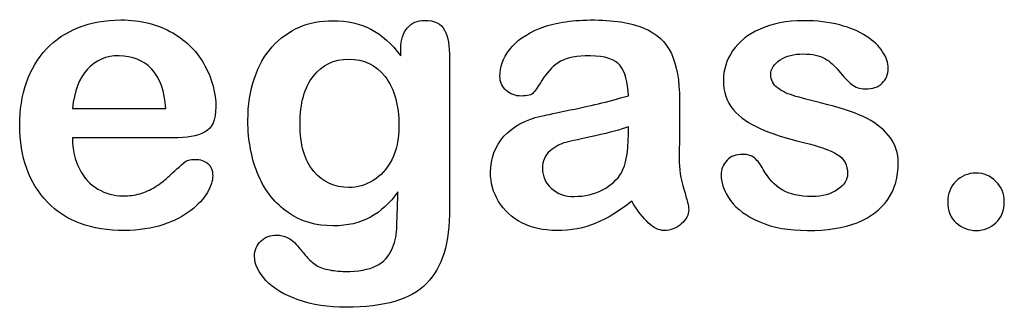
# Model space of a CAD drawing. Units: millimetres. Extents: x -66 to 291, y -64 to 204.
# Drawn here: x 254 to 271, y 7 to 12 of the extents above; entities that cross this region are included whole.
import ezdxf

# ---------------------------------------------------------------- set-up
doc = ezdxf.new("R2010")
doc.units = ezdxf.units.MM
doc.layers.add('Default', color=7, linetype='Continuous')

msp = doc.modelspace()

# ---------------------------------------------------------------- linework, layer by layer
at = {"layer": 'Default', "color": 7, "linetype": 'Continuous'}
for p, q in [((255.1757, 10.411), (256.807, 10.411)), ((255.1757, 10.411), (256.807, 10.411)), ((256.9357, 9.8994), (255.1757, 9.8994)), ((256.9357, 9.8994), (255.1757, 9.8994))]:
    msp.add_line(p, q, dxfattribs=at)
for points, knots in [([(255.1757, 9.8994), (255.1789, 9.6935), (255.2175, 9.5133), (255.3784, 9.2045), (255.4846, 9.0854), (255.6197, 9.0082), (255.7538, 8.9316), (255.8997, 8.8891), (256.1667, 8.8891), (256.2632, 8.902), (256.3533, 8.9277), (256.4426, 8.9532), (256.5303, 8.9921), (256.6139, 9.0436), (256.699, 9.0959), (256.7748, 9.1562), (256.8424, 9.2173), (256.9117, 9.2801), (257.0065, 9.3621), (257.1191, 9.4683), (257.1622, 9.5089), (257.2285, 9.5262), (257.4087, 9.5262), (257.4827, 9.5005), (257.5406, 9.4522), (257.5982, 9.4042), (257.6242, 9.3299), (257.6242, 9.153), (257.5921, 9.0597), (257.5309, 8.9503), (257.469, 8.8395), (257.3701, 8.7347), (257.1127, 8.5352), (256.9518, 8.4516), (256.7555, 8.3872), (256.5612, 8.3235), (256.3372, 8.2875), (255.5071, 8.2875), (255.0567, 8.4516), (254.7381, 8.783), (254.4197, 9.1143), (254.2555, 9.5584), (254.2555, 10.3885), (254.2941, 10.6362), (254.3746, 10.8647), (254.454, 11.0903), (254.5676, 11.2862), (254.7221, 11.4503), (254.8734, 11.611), (255.0599, 11.7366), (255.5039, 11.9104), (255.7484, 11.9522), (256.0187, 11.9554), (256.3725, 11.9596), (256.6719, 11.8782), (256.926, 11.7302), (257.1778, 11.5836), (257.3636, 11.3924), (257.6146, 10.9226), (257.6789, 10.6813), (257.6789, 10.2115), (257.6146, 10.0667), (257.4827, 9.9992), (257.3533, 9.9329), (257.1706, 9.8994), (256.9357, 9.8994)], [0, 0, 0, 0, 0.0352184, 0.0352184, 0.0704368, 0.0704368, 0.0704368, 0.1006992, 0.1006992, 0.1216975, 0.1216975, 0.1216975, 0.1410383, 0.1410383, 0.1410383, 0.1604687, 0.1604687, 0.1604687, 0.1857241, 0.1857241, 0.1857241, 0.2004459, 0.2004459, 0.2162582, 0.2162582, 0.2162582, 0.2356311, 0.2356311, 0.2529998, 0.2529998, 0.2529998, 0.2860915, 0.2860915, 0.3191832, 0.3191832, 0.3191832, 0.3632715, 0.3632715, 0.4650138, 0.4650138, 0.4650138, 0.5672194, 0.5672194, 0.6148379, 0.6148379, 0.6148379, 0.6612118, 0.6612118, 0.6612118, 0.7095866, 0.7095866, 0.7579614, 0.7579614, 0.7579614, 0.8219555, 0.8219555, 0.8219555, 0.8695092, 0.8695092, 0.9170629, 0.9170629, 0.9620804, 0.9620804, 0.9620804, 1, 1, 1, 1]), ([(255.1757, 9.8994), (255.1789, 9.6935), (255.2175, 9.5133), (255.3784, 9.2045), (255.4846, 9.0854), (255.6197, 9.0082), (255.7538, 8.9316), (255.8997, 8.8891), (256.1667, 8.8891), (256.2632, 8.902), (256.3533, 8.9277), (256.4426, 8.9532), (256.5303, 8.9921), (256.6139, 9.0436), (256.699, 9.0959), (256.7748, 9.1562), (256.8424, 9.2173), (256.9117, 9.2801), (257.0065, 9.3621), (257.1191, 9.4683), (257.1622, 9.5089), (257.2285, 9.5262), (257.4087, 9.5262), (257.4827, 9.5005), (257.5406, 9.4522), (257.5982, 9.4042), (257.6242, 9.3299), (257.6242, 9.153), (257.5921, 9.0597), (257.5309, 8.9503), (257.469, 8.8395), (257.3701, 8.7347), (257.1127, 8.5352), (256.9518, 8.4516), (256.7555, 8.3872), (256.5612, 8.3235), (256.3372, 8.2875), (255.5071, 8.2875), (255.0567, 8.4516), (254.7381, 8.783), (254.4197, 9.1143), (254.2555, 9.5584), (254.2555, 10.3885), (254.2941, 10.6362), (254.3746, 10.8647), (254.454, 11.0903), (254.5676, 11.2862), (254.7221, 11.4503), (254.8734, 11.611), (255.0599, 11.7366), (255.5039, 11.9104), (255.7484, 11.9522), (256.0187, 11.9554), (256.3725, 11.9596), (256.6719, 11.8782), (256.926, 11.7302), (257.1778, 11.5836), (257.3636, 11.3924), (257.6146, 10.9226), (257.6789, 10.6813), (257.6789, 10.2115), (257.6146, 10.0667), (257.4827, 9.9992), (257.3533, 9.9329), (257.1706, 9.8994), (256.9357, 9.8994)], [0, 0, 0, 0, 0.0352184, 0.0352184, 0.0704368, 0.0704368, 0.0704368, 0.1006992, 0.1006992, 0.1216975, 0.1216975, 0.1216975, 0.1410383, 0.1410383, 0.1410383, 0.1604687, 0.1604687, 0.1604687, 0.1857241, 0.1857241, 0.1857241, 0.2004459, 0.2004459, 0.2162582, 0.2162582, 0.2162582, 0.2356311, 0.2356311, 0.2529998, 0.2529998, 0.2529998, 0.2860915, 0.2860915, 0.3191832, 0.3191832, 0.3191832, 0.3632715, 0.3632715, 0.4650138, 0.4650138, 0.4650138, 0.5672194, 0.5672194, 0.6148379, 0.6148379, 0.6148379, 0.6612118, 0.6612118, 0.6612118, 0.7095866, 0.7095866, 0.7579614, 0.7579614, 0.7579614, 0.8219555, 0.8219555, 0.8219555, 0.8695092, 0.8695092, 0.9170629, 0.9170629, 0.9620804, 0.9620804, 0.9620804, 1, 1, 1, 1]), ([(260.8546, 8.9599), (260.7195, 8.7669), (260.5586, 8.6189), (260.3784, 8.5191), (260.1944, 8.4173), (259.9795, 8.3679), (259.4293, 8.3679), (259.1654, 8.4419), (258.9402, 8.5996), (258.718, 8.7551), (258.5412, 8.9664), (258.4222, 9.2463), (258.3038, 9.5246), (258.2388, 9.8415), (258.2388, 10.4754), (258.2774, 10.7199), (258.4254, 11.1575), (258.5284, 11.3409), (258.6635, 11.4889), (258.8017, 11.6402), (258.9595, 11.7527), (259.1365, 11.8299), (259.3122, 11.9066), (259.5097, 11.9425), (259.9795, 11.9425), (260.1982, 11.8911), (260.3849, 11.7945), (260.5728, 11.6973), (260.7452, 11.5436), (260.9061, 11.3312)], [0, 0, 0, 0, 0.08236943, 0.08236943, 0.08236943, 0.16902231, 0.16902231, 0.2723392, 0.2723392, 0.2723392, 0.37802298, 0.37802298, 0.37802298, 0.4977315, 0.4977315, 0.58671837, 0.58671837, 0.67570523, 0.67570523, 0.67570523, 0.74963664, 0.74963664, 0.74963664, 0.82281069, 0.82281069, 0.91150651, 0.91150651, 0.91150651, 1, 1, 1, 1]), ([(260.8546, 8.9599), (260.7195, 8.7669), (260.5586, 8.6189), (260.3784, 8.5191), (260.1944, 8.4173), (259.9795, 8.3679), (259.4293, 8.3679), (259.1654, 8.4419), (258.9402, 8.5996), (258.718, 8.7551), (258.5412, 8.9664), (258.4222, 9.2463), (258.3038, 9.5246), (258.2388, 9.8415), (258.2388, 10.4754), (258.2774, 10.7199), (258.4254, 11.1575), (258.5284, 11.3409), (258.6635, 11.4889), (258.8017, 11.6402), (258.9595, 11.7527), (259.1365, 11.8299), (259.3122, 11.9066), (259.5097, 11.9425), (259.9795, 11.9425), (260.1982, 11.8911), (260.3849, 11.7945), (260.5728, 11.6973), (260.7452, 11.5436), (260.9061, 11.3312)], [0, 0, 0, 0, 0.08236943, 0.08236943, 0.08236943, 0.16902231, 0.16902231, 0.2723392, 0.2723392, 0.2723392, 0.37802298, 0.37802298, 0.37802298, 0.4977315, 0.4977315, 0.58671837, 0.58671837, 0.67570523, 0.67570523, 0.67570523, 0.74963664, 0.74963664, 0.74963664, 0.82281069, 0.82281069, 0.91150651, 0.91150651, 0.91150651, 1, 1, 1, 1]), ([(260.9061, 11.3312), (260.9061, 11.373), (260.9061, 11.4149), (260.9061, 11.4567), (260.9061, 11.6111), (260.9447, 11.7334), (261.0219, 11.8203), (261.0975, 11.9054), (261.1989, 11.949), (261.4981, 11.949), (261.6139, 11.8911), (261.6719, 11.7785), (261.7311, 11.6633), (261.7587, 11.5017), (261.7587, 11.2862)], [0, 0, 0, 0, 0.070964, 0.070964, 0.070964, 0.2916609, 0.2916609, 0.2916609, 0.46455, 0.46455, 0.7147843, 0.7147843, 0.7147843, 1, 1, 1, 1]), ([(260.9061, 11.3312), (260.9061, 11.373), (260.9061, 11.4149), (260.9061, 11.4567), (260.9061, 11.6111), (260.9447, 11.7334), (261.0219, 11.8203), (261.0975, 11.9054), (261.1989, 11.949), (261.4981, 11.949), (261.6139, 11.8911), (261.6719, 11.7785), (261.7311, 11.6633), (261.7587, 11.5017), (261.7587, 11.2862)], [0, 0, 0, 0, 0.070964, 0.070964, 0.070964, 0.2916609, 0.2916609, 0.2916609, 0.46455, 0.46455, 0.7147843, 0.7147843, 0.7147843, 1, 1, 1, 1]), ([(264.8797, 10.6362), (264.8668, 10.8743), (264.8218, 11.0513), (264.7349, 11.1607), (264.6477, 11.2705), (264.4775, 11.328), (264.2105, 11.3312), (263.9821, 11.334), (263.8115, 11.2958), (263.6957, 11.2347), (263.581, 11.1742), (263.4833, 11.0738), (263.3997, 10.9451), (263.317, 10.8179), (263.2613, 10.7328), (263.1905, 10.6491), (263.1197, 10.6298), (262.9074, 10.6298), (262.8205, 10.662), (262.6725, 10.7907), (262.6371, 10.8743), (262.6371, 11.135), (262.6918, 11.2894), (262.8044, 11.4374), (262.9186, 11.5874), (263.0908, 11.7109), (263.567, 11.9039), (263.863, 11.9522), (264.2169, 11.9554), (264.6126, 11.959), (264.9248, 11.9072), (265.15, 11.8138), (265.3779, 11.7194), (265.5361, 11.5725), (265.6294, 11.3698), (265.7233, 11.1659), (265.771, 10.8969), (265.771, 10.3531), (265.771, 10.1729), (265.771, 10.0249), (265.771, 9.8769), (265.7677, 9.716), (265.7645, 9.5359), (265.7615, 9.3654), (265.7935, 9.1884), (265.8482, 9.005), (265.9031, 8.8207), (265.9318, 8.7057), (265.9318, 8.561), (265.89, 8.4773), (265.8031, 8.4001), (265.7161, 8.3227), (265.6165, 8.2875), (265.4106, 8.2875), (265.3205, 8.3325), (265.2272, 8.4194), (265.1372, 8.5032), (265.0406, 8.6285), (264.9376, 8.7958)], [0, 0, 0, 0, 0.0501182, 0.0501182, 0.0501182, 0.1017644, 0.1017644, 0.1017644, 0.149776, 0.149776, 0.149776, 0.187775, 0.187775, 0.187775, 0.2162352, 0.2162352, 0.2446953, 0.2446953, 0.2699029, 0.2699029, 0.2951104, 0.2951104, 0.3337095, 0.3337095, 0.3337095, 0.404292, 0.404292, 0.4748745, 0.4748745, 0.4748745, 0.5610902, 0.5610902, 0.5610902, 0.6218958, 0.6218958, 0.6218958, 0.6973268, 0.6973268, 0.7456613, 0.7456613, 0.7456613, 0.790061, 0.790061, 0.790061, 0.8390407, 0.8390407, 0.8390407, 0.8615197, 0.8615197, 0.8985439, 0.8985439, 0.8985439, 0.9303834, 0.9303834, 0.9567647, 0.9567647, 0.9567647, 1, 1, 1, 1]), ([(264.8797, 10.6362), (264.8668, 10.8743), (264.8218, 11.0513), (264.7349, 11.1607), (264.6477, 11.2705), (264.4775, 11.328), (264.2105, 11.3312), (263.9821, 11.334), (263.8115, 11.2958), (263.6957, 11.2347), (263.581, 11.1742), (263.4833, 11.0738), (263.3997, 10.9451), (263.317, 10.8179), (263.2613, 10.7328), (263.1905, 10.6491), (263.1197, 10.6298), (262.9074, 10.6298), (262.8205, 10.662), (262.6725, 10.7907), (262.6371, 10.8743), (262.6371, 11.135), (262.6918, 11.2894), (262.8044, 11.4374), (262.9186, 11.5874), (263.0908, 11.7109), (263.567, 11.9039), (263.863, 11.9522), (264.2169, 11.9554), (264.6126, 11.959), (264.9248, 11.9072), (265.15, 11.8138), (265.3779, 11.7194), (265.5361, 11.5725), (265.6294, 11.3698), (265.7233, 11.1659), (265.771, 10.8969), (265.771, 10.3531), (265.771, 10.1729), (265.771, 10.0249), (265.771, 9.8769), (265.7677, 9.716), (265.7645, 9.5359), (265.7615, 9.3654), (265.7935, 9.1884), (265.8482, 9.005), (265.9031, 8.8207), (265.9318, 8.7057), (265.9318, 8.561), (265.89, 8.4773), (265.8031, 8.4001), (265.7161, 8.3227), (265.6165, 8.2875), (265.4106, 8.2875), (265.3205, 8.3325), (265.2272, 8.4194), (265.1372, 8.5032), (265.0406, 8.6285), (264.9376, 8.7958)], [0, 0, 0, 0, 0.0501182, 0.0501182, 0.0501182, 0.1017644, 0.1017644, 0.1017644, 0.149776, 0.149776, 0.149776, 0.187775, 0.187775, 0.187775, 0.2162352, 0.2162352, 0.2446953, 0.2446953, 0.2699029, 0.2699029, 0.2951104, 0.2951104, 0.3337095, 0.3337095, 0.3337095, 0.404292, 0.404292, 0.4748745, 0.4748745, 0.4748745, 0.5610902, 0.5610902, 0.5610902, 0.6218958, 0.6218958, 0.6218958, 0.6973268, 0.6973268, 0.7456613, 0.7456613, 0.7456613, 0.790061, 0.790061, 0.790061, 0.8390407, 0.8390407, 0.8390407, 0.8615197, 0.8615197, 0.8985439, 0.8985439, 0.8985439, 0.9303834, 0.9303834, 0.9567647, 0.9567647, 0.9567647, 1, 1, 1, 1]), ([(269.5901, 9.4683), (269.5901, 9.2173), (269.529, 9.005), (269.4067, 8.828), (269.2855, 8.6525), (269.1075, 8.5159), (268.8726, 8.4226), (268.6361, 8.3286), (268.345, 8.2875), (267.6822, 8.2875), (267.4054, 8.3357), (266.9421, 8.5352), (266.7716, 8.6575), (266.6622, 8.8087), (266.5543, 8.9578), (266.4981, 9.1047), (266.4981, 9.3525), (266.5335, 9.4393), (266.6011, 9.5101), (266.6686, 9.5808), (266.7619, 9.6131), (266.9614, 9.6131), (267.0354, 9.5906), (267.0869, 9.5455), (267.1366, 9.5021), (267.1834, 9.4361), (267.2317, 9.3525), (267.3238, 9.1928), (267.4344, 9.0725), (267.6918, 8.9181), (267.8656, 8.8763), (268.0876, 8.8795), (268.2677, 8.8821), (268.4157, 8.9181), (268.5316, 8.9985), (268.6459, 9.0779), (268.7053, 9.1691), (268.7053, 9.4265), (268.6442, 9.5423), (268.5251, 9.6131), (268.4047, 9.6847), (268.2066, 9.7546), (267.9331, 9.8222), (267.6248, 9.8984), (267.3701, 9.9767), (267.177, 10.0635), (266.9852, 10.1499), (266.8263, 10.2566), (266.5946, 10.5333), (266.5367, 10.7038), (266.5367, 11.0867), (266.5914, 11.254), (266.6976, 11.4149), (266.8048, 11.5772), (266.9647, 11.7045), (267.177, 11.7978), (267.3878, 11.8904), (267.6403, 11.9425), (268.1712, 11.9425), (268.3804, 11.9168), (268.7536, 11.8203), (268.908, 11.7559), (269.0303, 11.6755), (269.1563, 11.5926), (269.2523, 11.5017), (269.381, 11.3023), (269.4132, 11.2057), (269.4132, 11.0063), (269.3778, 10.9226), (269.3102, 10.855), (269.241, 10.7859), (269.1397, 10.7553), (268.9177, 10.7553), (268.8372, 10.781), (268.7729, 10.8357), (268.7101, 10.8891), (268.6345, 10.9676), (268.5477, 11.0738), (268.478, 11.159), (268.3997, 11.2315), (268.3096, 11.283), (268.2157, 11.3366), (268.0908, 11.3634), (267.769, 11.3634), (267.6339, 11.328), (267.5277, 11.2604), (267.4178, 11.1905), (267.3636, 11.106), (267.3636, 10.9097), (267.4054, 10.8325), (267.4827, 10.7714), (267.5619, 10.7087), (267.6693, 10.662), (267.8044, 10.6234), (267.9404, 10.5845), (268.123, 10.5365), (268.3578, 10.4786), (268.6374, 10.4096), (268.8694, 10.3306), (269.0464, 10.2373), (269.2259, 10.1426), (269.3585, 10.0314), (269.4518, 9.9027), (269.5436, 9.7761), (269.5901, 9.6324), (269.5901, 9.4683)], [0, 0, 0, 0, 0.034827, 0.034827, 0.034827, 0.0698548, 0.0698548, 0.0698548, 0.1116522, 0.1116522, 0.1518574, 0.1518574, 0.1920626, 0.1920626, 0.1920626, 0.2161216, 0.2161216, 0.2314785, 0.2314785, 0.2314785, 0.2459566, 0.2459566, 0.2586799, 0.2586799, 0.2586799, 0.2711536, 0.2711536, 0.2711536, 0.2978275, 0.2978275, 0.3245014, 0.3245014, 0.3245014, 0.3485173, 0.3485173, 0.3485173, 0.363811, 0.363811, 0.3867515, 0.3867515, 0.3867515, 0.4191686, 0.4191686, 0.4191686, 0.4600729, 0.4600729, 0.4600729, 0.4898316, 0.4898316, 0.5195903, 0.5195903, 0.5460424, 0.5460424, 0.5460424, 0.5780693, 0.5780693, 0.5780693, 0.6162587, 0.6162587, 0.6465612, 0.6465612, 0.6768636, 0.6768636, 0.6768636, 0.6931582, 0.6931582, 0.7094529, 0.7094529, 0.727995, 0.727995, 0.727995, 0.7453216, 0.7453216, 0.7578833, 0.7578833, 0.7578833, 0.7747743, 0.7747743, 0.7747743, 0.7911778, 0.7911778, 0.7911778, 0.8116872, 0.8116872, 0.8330338, 0.8330338, 0.8330338, 0.8489635, 0.8489635, 0.8633998, 0.8633998, 0.8633998, 0.8817429, 0.8817429, 0.8817429, 0.9111883, 0.9111883, 0.9111883, 0.9488307, 0.9488307, 0.9488307, 0.9761288, 0.9761288, 0.9761288, 1, 1, 1, 1]), ([(269.5901, 9.4683), (269.5901, 9.2173), (269.529, 9.005), (269.4067, 8.828), (269.2855, 8.6525), (269.1075, 8.5159), (268.8726, 8.4226), (268.6361, 8.3286), (268.345, 8.2875), (267.6822, 8.2875), (267.4054, 8.3357), (266.9421, 8.5352), (266.7716, 8.6575), (266.6622, 8.8087), (266.5543, 8.9578), (266.4981, 9.1047), (266.4981, 9.3525), (266.5335, 9.4393), (266.6011, 9.5101), (266.6686, 9.5808), (266.7619, 9.6131), (266.9614, 9.6131), (267.0354, 9.5906), (267.0869, 9.5455), (267.1366, 9.5021), (267.1834, 9.4361), (267.2317, 9.3525), (267.3238, 9.1928), (267.4344, 9.0725), (267.6918, 8.9181), (267.8656, 8.8763), (268.0876, 8.8795), (268.2677, 8.8821), (268.4157, 8.9181), (268.5316, 8.9985), (268.6459, 9.0779), (268.7053, 9.1691), (268.7053, 9.4265), (268.6442, 9.5423), (268.5251, 9.6131), (268.4047, 9.6847), (268.2066, 9.7546), (267.9331, 9.8222), (267.6248, 9.8984), (267.3701, 9.9767), (267.177, 10.0635), (266.9852, 10.1499), (266.8263, 10.2566), (266.5946, 10.5333), (266.5367, 10.7038), (266.5367, 11.0867), (266.5914, 11.254), (266.6976, 11.4149), (266.8048, 11.5772), (266.9647, 11.7045), (267.177, 11.7978), (267.3878, 11.8904), (267.6403, 11.9425), (268.1712, 11.9425), (268.3804, 11.9168), (268.7536, 11.8203), (268.908, 11.7559), (269.0303, 11.6755), (269.1563, 11.5926), (269.2523, 11.5017), (269.381, 11.3023), (269.4132, 11.2057), (269.4132, 11.0063), (269.3778, 10.9226), (269.3102, 10.855), (269.241, 10.7859), (269.1397, 10.7553), (268.9177, 10.7553), (268.8372, 10.781), (268.7729, 10.8357), (268.7101, 10.8891), (268.6345, 10.9676), (268.5477, 11.0738), (268.478, 11.159), (268.3997, 11.2315), (268.3096, 11.283), (268.2157, 11.3366), (268.0908, 11.3634), (267.769, 11.3634), (267.6339, 11.328), (267.5277, 11.2604), (267.4178, 11.1905), (267.3636, 11.106), (267.3636, 10.9097), (267.4054, 10.8325), (267.4827, 10.7714), (267.5619, 10.7087), (267.6693, 10.662), (267.8044, 10.6234), (267.9404, 10.5845), (268.123, 10.5365), (268.3578, 10.4786), (268.6374, 10.4096), (268.8694, 10.3306), (269.0464, 10.2373), (269.2259, 10.1426), (269.3585, 10.0314), (269.4518, 9.9027), (269.5436, 9.7761), (269.5901, 9.6324), (269.5901, 9.4683)], [0, 0, 0, 0, 0.034827, 0.034827, 0.034827, 0.0698548, 0.0698548, 0.0698548, 0.1116522, 0.1116522, 0.1518574, 0.1518574, 0.1920626, 0.1920626, 0.1920626, 0.2161216, 0.2161216, 0.2314785, 0.2314785, 0.2314785, 0.2459566, 0.2459566, 0.2586799, 0.2586799, 0.2586799, 0.2711536, 0.2711536, 0.2711536, 0.2978275, 0.2978275, 0.3245014, 0.3245014, 0.3245014, 0.3485173, 0.3485173, 0.3485173, 0.363811, 0.363811, 0.3867515, 0.3867515, 0.3867515, 0.4191686, 0.4191686, 0.4191686, 0.4600729, 0.4600729, 0.4600729, 0.4898316, 0.4898316, 0.5195903, 0.5195903, 0.5460424, 0.5460424, 0.5460424, 0.5780693, 0.5780693, 0.5780693, 0.6162587, 0.6162587, 0.6465612, 0.6465612, 0.6768636, 0.6768636, 0.6768636, 0.6931582, 0.6931582, 0.7094529, 0.7094529, 0.727995, 0.727995, 0.727995, 0.7453216, 0.7453216, 0.7578833, 0.7578833, 0.7578833, 0.7747743, 0.7747743, 0.7747743, 0.7911778, 0.7911778, 0.7911778, 0.8116872, 0.8116872, 0.8330338, 0.8330338, 0.8330338, 0.8489635, 0.8489635, 0.8633998, 0.8633998, 0.8633998, 0.8817429, 0.8817429, 0.8817429, 0.9111883, 0.9111883, 0.9111883, 0.9488307, 0.9488307, 0.9488307, 0.9761288, 0.9761288, 0.9761288, 1, 1, 1, 1]), ([(256.807, 10.411), (256.7845, 10.7167), (256.704, 10.9483), (256.5592, 11.0996), (256.4128, 11.2525), (256.2246, 11.328), (255.9897, 11.3312), (255.7646, 11.3343), (255.5811, 11.2508), (255.4363, 11.0963), (255.2931, 10.9435), (255.2079, 10.7135), (255.1757, 10.411)], [0, 0, 0, 0, 0.2718922, 0.2718922, 0.2718922, 0.5023001, 0.5023001, 0.5023001, 0.7282216, 0.7282216, 0.7282216, 1, 1, 1, 1]), ([(256.807, 10.411), (256.7845, 10.7167), (256.704, 10.9483), (256.5592, 11.0996), (256.4128, 11.2525), (256.2246, 11.328), (255.9897, 11.3312), (255.7646, 11.3343), (255.5811, 11.2508), (255.4363, 11.0963), (255.2931, 10.9435), (255.2079, 10.7135), (255.1757, 10.411)], [0, 0, 0, 0, 0.2718922, 0.2718922, 0.2718922, 0.5023001, 0.5023001, 0.5023001, 0.7282216, 0.7282216, 0.7282216, 1, 1, 1, 1]), ([(261.7587, 11.2862), (261.7587, 10.4142), (261.7587, 9.5423), (261.7587, 8.6703), (261.7587, 8.3711), (261.7266, 8.1137), (261.5979, 7.6826), (261.4949, 7.5056), (261.3565, 7.364), (261.2166, 7.2209), (261.0284, 7.1195), (260.8031, 7.0519), (260.5741, 6.9832), (260.2915, 6.949), (259.6416, 6.949), (259.3649, 6.9908), (259.1172, 7.0777), (258.8751, 7.1625), (258.686, 7.2772), (258.5541, 7.4155), (258.4238, 7.5522), (258.3546, 7.6922), (258.3546, 7.9464), (258.3932, 8.0333), (258.4672, 8.1041), (258.5429, 8.1765), (258.6345, 8.207), (258.8726, 8.207), (258.9885, 8.1523), (259.0882, 8.0365), (259.139, 7.9775), (259.1879, 7.9175), (259.2394, 7.8563), (259.2896, 7.7968), (259.3456, 7.7437), (259.4067, 7.6987), (259.4684, 7.6532), (259.5451, 7.6247), (259.6352, 7.6054), (259.7229, 7.5866), (259.8218, 7.5732), (260.1693, 7.5732), (260.3495, 7.6054), (260.4749, 7.6697), (260.603, 7.7354), (260.6937, 7.8274), (260.7967, 8.059), (260.8289, 8.1845), (260.8353, 8.3164), (260.8419, 8.4517), (260.8514, 8.6639), (260.8546, 8.9599)], [0, 0, 0, 0, 0.2274455, 0.2274455, 0.2274455, 0.2884165, 0.2884165, 0.3493875, 0.3493875, 0.3493875, 0.4052269, 0.4052269, 0.4052269, 0.4832048, 0.4832048, 0.5538263, 0.5538263, 0.5538263, 0.611446, 0.611446, 0.611446, 0.6499095, 0.6499095, 0.6789709, 0.6789709, 0.6789709, 0.7061203, 0.7061203, 0.7398513, 0.7398513, 0.7398513, 0.7603047, 0.7603047, 0.7603047, 0.7803398, 0.7803398, 0.7803398, 0.8019583, 0.8019583, 0.8019583, 0.8260626, 0.8260626, 0.8763375, 0.8763375, 0.8763375, 0.9101783, 0.9101783, 0.9440191, 0.9440191, 0.9440191, 1, 1, 1, 1]), ([(261.7587, 11.2862), (261.7587, 10.4142), (261.7587, 9.5423), (261.7587, 8.6703), (261.7587, 8.3711), (261.7266, 8.1137), (261.5979, 7.6826), (261.4949, 7.5056), (261.3565, 7.364), (261.2166, 7.2209), (261.0284, 7.1195), (260.8031, 7.0519), (260.5741, 6.9832), (260.2915, 6.949), (259.6416, 6.949), (259.3649, 6.9908), (259.1172, 7.0777), (258.8751, 7.1625), (258.686, 7.2772), (258.5541, 7.4155), (258.4238, 7.5522), (258.3546, 7.6922), (258.3546, 7.9464), (258.3932, 8.0333), (258.4672, 8.1041), (258.5429, 8.1765), (258.6345, 8.207), (258.8726, 8.207), (258.9885, 8.1523), (259.0882, 8.0365), (259.139, 7.9775), (259.1879, 7.9175), (259.2394, 7.8563), (259.2896, 7.7968), (259.3456, 7.7437), (259.4067, 7.6987), (259.4684, 7.6532), (259.5451, 7.6247), (259.6352, 7.6054), (259.7229, 7.5866), (259.8218, 7.5732), (260.1693, 7.5732), (260.3495, 7.6054), (260.4749, 7.6697), (260.603, 7.7354), (260.6937, 7.8274), (260.7967, 8.059), (260.8289, 8.1845), (260.8353, 8.3164), (260.8419, 8.4517), (260.8514, 8.6639), (260.8546, 8.9599)], [0, 0, 0, 0, 0.2274455, 0.2274455, 0.2274455, 0.2884165, 0.2884165, 0.3493875, 0.3493875, 0.3493875, 0.4052269, 0.4052269, 0.4052269, 0.4832048, 0.4832048, 0.5538263, 0.5538263, 0.5538263, 0.611446, 0.611446, 0.611446, 0.6499095, 0.6499095, 0.6789709, 0.6789709, 0.6789709, 0.7061203, 0.7061203, 0.7398513, 0.7398513, 0.7398513, 0.7603047, 0.7603047, 0.7603047, 0.7803398, 0.7803398, 0.7803398, 0.8019583, 0.8019583, 0.8019583, 0.8260626, 0.8260626, 0.8763375, 0.8763375, 0.8763375, 0.9101783, 0.9101783, 0.9440191, 0.9440191, 0.9440191, 1, 1, 1, 1]), ([(259.1493, 10.144), (259.1493, 9.7804), (259.2266, 9.5037), (259.3874, 9.3171), (259.5469, 9.132), (259.751, 9.0371), (260.15, 9.0371), (260.2915, 9.0758), (260.4235, 9.1562), (260.5577, 9.2381), (260.6648, 9.3589), (260.8321, 9.6806), (260.8739, 9.8769), (260.8739, 10.4754), (260.7935, 10.7617), (260.6326, 10.9676), (260.4733, 11.1716), (260.2594, 11.2733), (259.7381, 11.2733), (259.5354, 11.1736), (259.381, 10.9773), (259.2281, 10.783), (259.1493, 10.5043), (259.1493, 10.144)], [0, 0, 0, 0, 0.1382967, 0.1382967, 0.1382967, 0.2513409, 0.2513409, 0.318008, 0.318008, 0.318008, 0.4063155, 0.4063155, 0.494623, 0.494623, 0.6344432, 0.6344432, 0.6344432, 0.7492958, 0.7492958, 0.861347, 0.861347, 0.861347, 1, 1, 1, 1]), ([(259.1493, 10.144), (259.1493, 9.7804), (259.2266, 9.5037), (259.3874, 9.3171), (259.5469, 9.132), (259.751, 9.0371), (260.15, 9.0371), (260.2915, 9.0758), (260.4235, 9.1562), (260.5577, 9.2381), (260.6648, 9.3589), (260.8321, 9.6806), (260.8739, 9.8769), (260.8739, 10.4754), (260.7935, 10.7617), (260.6326, 10.9676), (260.4733, 11.1716), (260.2594, 11.2733), (259.7381, 11.2733), (259.5354, 11.1736), (259.381, 10.9773), (259.2281, 10.783), (259.1493, 10.5043), (259.1493, 10.144)], [0, 0, 0, 0, 0.1382967, 0.1382967, 0.1382967, 0.2513409, 0.2513409, 0.318008, 0.318008, 0.318008, 0.4063155, 0.4063155, 0.494623, 0.494623, 0.6344432, 0.6344432, 0.6344432, 0.7492958, 0.7492958, 0.861347, 0.861347, 0.861347, 1, 1, 1, 1]), ([(264.9376, 8.7958), (264.7221, 8.6253), (264.5129, 8.4998), (264.3102, 8.4129), (264.1087, 8.3266), (263.8791, 8.2875), (263.3964, 8.2875), (263.1937, 8.3325), (263.0168, 8.4226), (262.8411, 8.5121), (262.7111, 8.6382), (262.6146, 8.7926), (262.5175, 8.9479), (262.473, 9.1176), (262.473, 9.5455), (262.5535, 9.7546), (262.7079, 9.9284), (262.8638, 10.1037), (263.0811, 10.218), (263.3546, 10.2791), (263.4125, 10.292), (263.5541, 10.3209), (263.7793, 10.3692), (264.0039, 10.4173), (264.1976, 10.4561), (264.3553, 10.4947), (264.5159, 10.534), (264.6931, 10.5815), (264.8797, 10.6362)], [0, 0, 0, 0, 0.1197354, 0.1197354, 0.1197354, 0.2335415, 0.2335415, 0.3358228, 0.3358228, 0.3358228, 0.4257241, 0.4257241, 0.4257241, 0.5106911, 0.5106911, 0.6239804, 0.6239804, 0.6239804, 0.7454901, 0.7454901, 0.7454901, 0.8160106, 0.8160106, 0.8160106, 0.9117571, 0.9117571, 0.9117571, 1, 1, 1, 1]), ([(264.9376, 8.7958), (264.7221, 8.6253), (264.5129, 8.4998), (264.3102, 8.4129), (264.1087, 8.3266), (263.8791, 8.2875), (263.3964, 8.2875), (263.1937, 8.3325), (263.0168, 8.4226), (262.8411, 8.5121), (262.7111, 8.6382), (262.6146, 8.7926), (262.5175, 8.9479), (262.473, 9.1176), (262.473, 9.5455), (262.5535, 9.7546), (262.7079, 9.9284), (262.8638, 10.1037), (263.0811, 10.218), (263.3546, 10.2791), (263.4125, 10.292), (263.5541, 10.3209), (263.7793, 10.3692), (264.0039, 10.4173), (264.1976, 10.4561), (264.3553, 10.4947), (264.5159, 10.534), (264.6931, 10.5815), (264.8797, 10.6362)], [0, 0, 0, 0, 0.1197354, 0.1197354, 0.1197354, 0.2335415, 0.2335415, 0.3358228, 0.3358228, 0.3358228, 0.4257241, 0.4257241, 0.4257241, 0.5106911, 0.5106911, 0.6239804, 0.6239804, 0.6239804, 0.7454901, 0.7454901, 0.7454901, 0.8160106, 0.8160106, 0.8160106, 0.9117571, 0.9117571, 0.9117571, 1, 1, 1, 1]), ([(264.8797, 10.0925), (264.7478, 10.0442), (264.558, 9.9927), (264.307, 9.938), (264.0567, 9.8835), (263.8855, 9.8447), (263.789, 9.8222), (263.6917, 9.7995), (263.5991, 9.745), (263.5123, 9.6742), (263.4238, 9.6021), (263.3804, 9.4972), (263.3804, 9.2302), (263.4318, 9.1144), (263.5348, 9.0211)], [0, 0, 0, 0, 0.27253326, 0.27253326, 0.27253326, 0.51624785, 0.51624785, 0.51624785, 0.66156413, 0.66156413, 0.66156413, 0.82466575, 0.82466575, 1, 1, 1, 1]), ([(264.8797, 10.0925), (264.7478, 10.0442), (264.558, 9.9927), (264.307, 9.938), (264.0567, 9.8835), (263.8855, 9.8447), (263.789, 9.8222), (263.6917, 9.7995), (263.5991, 9.745), (263.5123, 9.6742), (263.4238, 9.6021), (263.3804, 9.4972), (263.3804, 9.2302), (263.4318, 9.1144), (263.5348, 9.0211)], [0, 0, 0, 0, 0.27253326, 0.27253326, 0.27253326, 0.51624785, 0.51624785, 0.51624785, 0.66156413, 0.66156413, 0.66156413, 0.82466575, 0.82466575, 1, 1, 1, 1]), ([(263.5348, 9.0211), (263.6394, 8.9263), (263.7729, 8.8763), (263.937, 8.8795), (264.1138, 8.883), (264.278, 8.9149), (264.4293, 8.9953), (264.5766, 9.0737), (264.6899, 9.1723), (264.7574, 9.2945), (264.8335, 9.4321), (264.8797, 9.6517), (264.8797, 9.9638), (264.8797, 10.0067), (264.8797, 10.0496), (264.8797, 10.0925)], [0, 0, 0, 0, 0.1975128, 0.1975128, 0.1975128, 0.4281394, 0.4281394, 0.4281394, 0.6315955, 0.6315955, 0.6315955, 0.9419112, 0.9419112, 0.9419112, 1, 1, 1, 1]), ([(263.5348, 9.0211), (263.6394, 8.9263), (263.7729, 8.8763), (263.937, 8.8795), (264.1138, 8.883), (264.278, 8.9149), (264.4293, 8.9953), (264.5766, 9.0737), (264.6899, 9.1723), (264.7574, 9.2945), (264.8335, 9.4321), (264.8797, 9.6517), (264.8797, 9.9638), (264.8797, 10.0067), (264.8797, 10.0496), (264.8797, 10.0925)], [0, 0, 0, 0, 0.1975128, 0.1975128, 0.1975128, 0.4281394, 0.4281394, 0.4281394, 0.6315955, 0.6315955, 0.6315955, 0.9419112, 0.9419112, 0.9419112, 1, 1, 1, 1]), ([(270.9511, 8.2875), (270.816, 8.2875), (270.7002, 8.3325), (270.6004, 8.4194), (270.4991, 8.5076), (270.4524, 8.6317), (270.4524, 8.9277), (270.5007, 9.0436), (270.6873, 9.2366), (270.8031, 9.2849), (270.9415, 9.2881), (271.0797, 9.2913), (271.1957, 9.2366), (271.2922, 9.1433), (271.392, 9.0468), (271.4402, 8.9277), (271.4402, 8.635), (271.3919, 8.5127), (271.2922, 8.4226), (271.1942, 8.3341), (271.0831, 8.2875), (270.9511, 8.2875)], [0, 0, 0, 0, 0.1220632, 0.1220632, 0.1220632, 0.2632384, 0.2632384, 0.3818255, 0.3818255, 0.5004126, 0.5004126, 0.5004126, 0.6246429, 0.6246429, 0.6246429, 0.7426495, 0.7426495, 0.8803239, 0.8803239, 0.8803239, 1, 1, 1, 1]), ([(270.9511, 8.2875), (270.816, 8.2875), (270.7002, 8.3325), (270.6004, 8.4194), (270.4991, 8.5076), (270.4524, 8.6317), (270.4524, 8.9277), (270.5007, 9.0436), (270.6873, 9.2366), (270.8031, 9.2849), (270.9415, 9.2881), (271.0797, 9.2913), (271.1957, 9.2366), (271.2922, 9.1433), (271.392, 9.0468), (271.4402, 8.9277), (271.4402, 8.635), (271.3919, 8.5127), (271.2922, 8.4226), (271.1942, 8.3341), (271.0831, 8.2875), (270.9511, 8.2875)], [0, 0, 0, 0, 0.1220632, 0.1220632, 0.1220632, 0.2632384, 0.2632384, 0.3818255, 0.3818255, 0.5004126, 0.5004126, 0.5004126, 0.6246429, 0.6246429, 0.6246429, 0.7426495, 0.7426495, 0.8803239, 0.8803239, 0.8803239, 1, 1, 1, 1])]:
    msp.add_open_spline(points, degree=3, knots=knots, dxfattribs=at)

doc.saveas('drawing.dxf')
